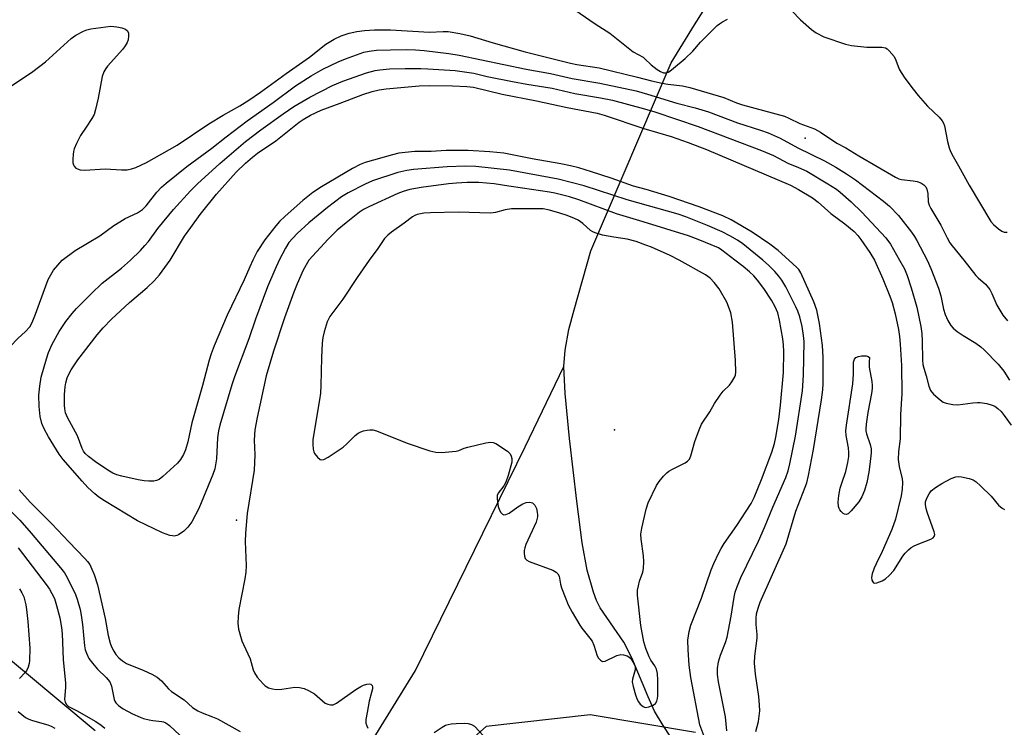
# Model space of a CAD drawing. Units: inches. Extents: x 1261765 to 1267765, y 533452 to 537453.
# Drawn here: x 1265600 to 1265891, y 533862 to 534071 of the extents above; entities that cross this region are included whole.
import ezdxf

# ---------------------------------------------------------------- set-up
doc = ezdxf.new("R2010")
doc.units = ezdxf.units.IN
doc.header["$MEASUREMENT"] = 0
for name, color, linetype in [('ELEV-Spot Elevation', 7, 'Continuous'), ('HYDRO-Hidden Single Line Stream', 5, 'Continuous'), ('HYDRO-Single Line Stream', 4, 'Continuous'), ('NTRL-Trees', 3, 'Continuous'), ('Undefined', 1, 'Continuous')]:
    doc.layers.add(name, color=color, linetype=linetype)

msp = doc.modelspace()

# ---------------------------------------------------------------- linework, layer by layer
at = {"layer": 'ELEV-Spot Elevation'}
for p in [(1265831.89, 534036.04, 443.01), (1265775.6, 533949.83, 441.84), (1265663.83, 533923.13, 444.4)]:
    msp.add_point(p, dxfattribs=at)
at = {"layer": 'HYDRO-Hidden Single Line Stream'}
msp.add_line((1265768.56, 534002.77), (1265792.31, 534058.33), dxfattribs=at)
at = {"layer": 'HYDRO-Single Line Stream'}
for points in [[(1265792.31, 534058.33), (1265799.25, 534069.52), (1265806.19, 534080.7)], [(1265760.59, 533968.6), (1265760.95, 533973.4), (1265762.11, 533979.47), (1265763.63, 533985.31), (1265768.56, 534002.77)], [(1265678.27, 533816.29), (1265716.79, 533878.73), (1265749.13, 533944.85), (1265760.59, 533968.6)], [(1265837.14, 533753.39), (1265816.65, 533790.71), (1265810.83, 533808.41), (1265807.49, 533819.53), (1265802.66, 533838.18), (1265801, 533843.4), (1265799.47, 533847.23), (1265796.92, 533851.81), (1265789.96, 533862.46), (1265787.43, 533866.73), (1265785.5, 533870.91), (1265780.64, 533882.49), (1265778.32, 533887.07), (1265771.36, 533897.26), (1265770.29, 533899.43), (1265769.33, 533901.88), (1265767.53, 533908.42), (1265766.05, 533916.49), (1265764.4, 533928.73), (1265762.31, 533947.29), (1265761, 533960.61), (1265760.59, 533968.6)]]:
    msp.add_lwpolyline(points, dxfattribs=at)
at = {"layer": 'NTRL-Trees'}
for points in [[(1265622.04, 533860.88), (1265580.2, 533895.76), (1265509.71, 533921.06), (1265445.96, 533961.79), (1265428.29, 533989.17), (1265372.77, 534083.37), (1265378.28, 534088.45), (1265400.85, 534084.4), (1265478.97, 534059.51), (1265538.58, 534053.73), (1265546.68, 534067.62), (1265551.31, 534088.45), (1265561.73, 534098.87), (1265586.03, 534104.65), (1265621.91, 534108.7), (1265671.68, 534113.91), (1265713.93, 534127.22), (1265738.81, 534138.22), (1265768.9, 534142.85), (1265811.73, 534138.22), (1265843.57, 534127.95), (1265920.32, 534098.51)], [(1265799.52, 533860.44), (1265768.33, 533865.65), (1265737.65, 533862.18), (1265709, 533836.73)]]:
    msp.add_lwpolyline(points, dxfattribs=at)
at = {"layer": 'Undefined'}
for points, elevation in [([(1265762.55, 534074.9), (1265769.84, 534069.86), (1265774.15, 534067.06), (1265781.09, 534061.53), (1265783.99, 534060), (1265784.57, 534059.51), (1265786.39, 534057.7), (1265788.17, 534056.32), (1265789.11, 534055.73), (1265790.08, 534055.39), (1265790.88, 534055.41), (1265791.41, 534055.58), (1265791.89, 534055.84), (1265793.01, 534056.7), (1265796.43, 534059.62), (1265798.69, 534061.8), (1265800.96, 534064.43), (1265801.93, 534065.43), (1265805.92, 534069.31), (1265806.55, 534069.85), (1265807.49, 534070.47), (1265808.98, 534071.26)], 440), ([(1265828, 534073.73), (1265830.53, 534070.99), (1265833.78, 534068.13), (1265835.18, 534067.17), (1265837.45, 534066.03), (1265843.87, 534063.85), (1265845.56, 534063.4), (1265850.18, 534062.99), (1265854.57, 534062.95), (1265855.65, 534062.73), (1265856.1, 534062.46), (1265856.72, 534061.91), (1265858.19, 534060.18), (1265858.71, 534059.16), (1265859.73, 534056.43), (1265860.25, 534055.44), (1265861.35, 534053.78), (1265863.87, 534050.51), (1265865.35, 534048.67), (1265868.06, 534045.54), (1265871.48, 534042.29), (1265872.41, 534041.21), (1265872.8, 534040.52), (1265873.06, 534039.7), (1265873.97, 534035.1), (1265874.44, 534033.16), (1265874.85, 534032.14), (1265875.61, 534030.66), (1265877.25, 534027.9), (1265880.4, 534022.21), (1265886.81, 534011.47), (1265887.55, 534010.57), (1265889.07, 534009.22), (1265889.99, 534008.58), (1265890.74, 534008.31), (1265891.56, 534008.28)], 440), ([(1265597.33, 534051.53), (1265603.61, 534055.74), (1265607.38, 534058.65), (1265614.94, 534065.54), (1265616.34, 534066.48), (1265618.6, 534067.65), (1265619.63, 534068.07), (1265620.79, 534068.33), (1265625.25, 534068.98), (1265626.75, 534069.12), (1265628.52, 534069), (1265629.97, 534068.7), (1265631.04, 534068.26), (1265631.6, 534067.76), (1265631.91, 534067.1), (1265631.95, 534066.28), (1265631.81, 534065.14), (1265631.55, 534064.32), (1265630.98, 534063.3), (1265630.3, 534062.36), (1265625.76, 534057.36), (1265625.22, 534056.67), (1265624.64, 534055.68), (1265624.18, 534054.3), (1265622.94, 534047.9), (1265622.2, 534044.49), (1265621.8, 534043.1), (1265621.14, 534041.86), (1265619.37, 534039.31), (1265617.78, 534036.82), (1265616.55, 534034.52), (1265615.84, 534032.94), (1265615.65, 534032.11), (1265615.55, 534031.27), (1265615.47, 534029.84), (1265615.52, 534028.73), (1265615.65, 534028.22), (1265615.89, 534027.79), (1265616.41, 534027.24), (1265616.83, 534026.97), (1265617.61, 534026.75), (1265619.03, 534026.64), (1265625.05, 534027.04), (1265629.86, 534026.7), (1265631.49, 534026.71), (1265632.82, 534026.96), (1265634.11, 534027.36), (1265637.23, 534028.82), (1265646.35, 534033.96), (1265655.72, 534040.33), (1265659.87, 534042.86), (1265664.82, 534045.64), (1265667.53, 534047.26), (1265670.96, 534049.62), (1265678.49, 534055.22), (1265685.45, 534059.97), (1265690.22, 534063.88), (1265692.71, 534065.35), (1265694.79, 534066.35), (1265697.13, 534067.07), (1265699.4, 534067.61), (1265701.69, 534067.87), (1265704.59, 534068.07), (1265709.36, 534068.11), (1265720.87, 534067.4), (1265724.9, 534067.6), (1265726.38, 534067.54), (1265729.88, 534067.01), (1265732.87, 534066.34), (1265739.69, 534064.22), (1265749.12, 534061.59), (1265762.52, 534058.23), (1265764.47, 534057.84), (1265771.04, 534056.85), (1265782.34, 534054.06), (1265786.5, 534052.96), (1265789.61, 534052.28), (1265791.33, 534051.97), (1265795.61, 534051.49), (1265797.83, 534051.07), (1265807.83, 534048.06), (1265811.59, 534046.51), (1265813.4, 534045.87), (1265825.81, 534042.54), (1265827.12, 534042.02), (1265830.32, 534040.43), (1265834.66, 534038.82), (1265836.48, 534037.87), (1265841.28, 534034.61), (1265843.9, 534033.24), (1265847.78, 534030.82), (1265858.59, 534024.53), (1265859.64, 534024.07), (1265860.4, 534023.84), (1265863.82, 534023.46), (1265864.97, 534023.24), (1265866.07, 534022.87), (1265866.99, 534022.27), (1265867.53, 534021.69), (1265867.87, 534021.01), (1265868.12, 534019.74), (1265868.27, 534017.23), (1265868.6, 534016.22), (1265869.06, 534015.24), (1265871.98, 534010.38), (1265873.83, 534006.59), (1265874.69, 534005.12), (1265875.35, 534004.21), (1265878.82, 534000)], 442), ([(1265612.32, 534000), (1265616.19, 534002.83), (1265623.46, 534007.19), (1265627.61, 534010.22), (1265629.36, 534011.38), (1265630.9, 534012.27), (1265634.57, 534014.04), (1265636.04, 534014.99), (1265637.16, 534016.08), (1265640.33, 534020.12), (1265641.69, 534021.6), (1265643.04, 534022.77), (1265649.19, 534027.68), (1265656.55, 534033.07), (1265660.79, 534036.46), (1265667.01, 534041.18), (1265674.69, 534046.6), (1265681.25, 534051.49), (1265685.96, 534054.46), (1265689.39, 534056.42), (1265693.91, 534058.64), (1265696.1, 534059.52), (1265701.44, 534061.45), (1265703.07, 534061.8), (1265705.27, 534062.02), (1265709.39, 534062.21), (1265714.17, 534062.24), (1265716.7, 534062.18), (1265719.33, 534061.98), (1265726.57, 534061.1), (1265729.65, 534060.61), (1265749.42, 534056.47), (1265756.61, 534055.19), (1265763.09, 534053.7), (1265771.27, 534052.35), (1265781.97, 534050.01), (1265785.31, 534049.11), (1265793.95, 534046.43), (1265799.37, 534045.05), (1265803.39, 534043.86), (1265811.9, 534040.58), (1265818.75, 534038.47), (1265820.97, 534037.63), (1265824.52, 534036.1), (1265829.72, 534033.16), (1265837.62, 534029.32), (1265840.93, 534027.48), (1265844.17, 534025.48), (1265846.81, 534023.74), (1265855.06, 534017.47), (1265856.8, 534015.92), (1265859.51, 534013.23), (1265863.32, 534008.23), (1265864.18, 534007.01), (1265864.9, 534005.8), (1265867.94, 534000)], 444), ([(1265632.51, 534000), (1265635.47, 534002.9), (1265636.78, 534004.3), (1265637.8, 534005.56), (1265640.55, 534009.33), (1265645.26, 534014.95), (1265650.3, 534020.46), (1265652.35, 534022.59), (1265658.95, 534028.57), (1265666.5, 534035.04), (1265671, 534038.57), (1265677.63, 534043.26), (1265680.8, 534045.39), (1265685.53, 534048.18), (1265692.21, 534051.59), (1265695.32, 534052.86), (1265702.29, 534055.39), (1265704.82, 534056.06), (1265706.22, 534056.28), (1265709.02, 534056.54), (1265713.71, 534056.69), (1265718.35, 534056.65), (1265720.38, 534056.56), (1265728.51, 534056.01), (1265732.61, 534055.5), (1265734.01, 534055.24), (1265737.91, 534054.31), (1265745.38, 534052.8), (1265749.62, 534052.03), (1265757.16, 534050.86), (1265763.84, 534049.31), (1265771.39, 534048.01), (1265774.98, 534047.27), (1265784.41, 534044.75), (1265787.44, 534043.82), (1265800.26, 534039.46), (1265818.98, 534032.37), (1265822.53, 534030.92), (1265826.78, 534028.67), (1265829.98, 534027.41), (1265832.37, 534026.27), (1265838.61, 534022.6), (1265841.13, 534021), (1265842.28, 534020.15), (1265845.54, 534017.2), (1265848.69, 534014.17), (1265855.79, 534006.58), (1265857.14, 534004.69), (1265859.77, 534000)], 446), ([(1265644.2, 534000), (1265648.5, 534007.1), (1265650.31, 534009.69), (1265653.13, 534013.51), (1265657.93, 534019.53), (1265663.73, 534026.02), (1265666.54, 534028.7), (1265668.57, 534030.44), (1265670.1, 534031.58), (1265675.47, 534035.26), (1265682.37, 534040.75), (1265683.53, 534041.59), (1265685.75, 534042.9), (1265688.88, 534044.36), (1265694.51, 534046.41), (1265701.18, 534048.99), (1265703.9, 534049.83), (1265706.06, 534050.33), (1265708.11, 534050.64), (1265717.82, 534051.55), (1265720.87, 534051.67), (1265727.7, 534051.54), (1265731.9, 534051.33), (1265733.86, 534051.12), (1265742.39, 534049.1), (1265752.51, 534047.07), (1265761.54, 534045.12), (1265770.41, 534043.47), (1265772.53, 534042.87), (1265784.26, 534038.93), (1265792.28, 534036.51), (1265797.32, 534034.79), (1265802.71, 534032.72), (1265827.54, 534022.16), (1265829.95, 534020.92), (1265834.09, 534018.4), (1265835.73, 534017.19), (1265839.47, 534013.79), (1265843.64, 534010.79), (1265846.36, 534008.52), (1265847.47, 534007.29), (1265848.34, 534006.11), (1265851.04, 534002.23), (1265852.41, 534000)], 448), ([(1265827.11, 534000), (1265823.94, 534002.87), (1265821.45, 534004.78), (1265816.2, 534008.29), (1265810.01, 534011.93), (1265807.61, 534013.06), (1265800.57, 534015.79), (1265791.75, 534018.86), (1265784.96, 534020.89), (1265781.16, 534021.84), (1265774.61, 534024.2), (1265768.74, 534026.15), (1265765.06, 534027.29), (1265762.52, 534027.92), (1265759.74, 534028.47), (1265751.19, 534029.96), (1265744.87, 534031.27), (1265742.83, 534031.59), (1265738.72, 534032.03), (1265732.27, 534032.38), (1265729.64, 534032.41), (1265725.85, 534032.39), (1265721.42, 534032.14), (1265716.58, 534032.09), (1265711.83, 534031.62), (1265709.94, 534031.17), (1265701.92, 534028.82), (1265700.38, 534028.24), (1265698.11, 534027.12), (1265688.92, 534021.64), (1265686.42, 534020.01), (1265683.42, 534017.64), (1265678.21, 534013), (1265676.57, 534011.42), (1265675.44, 534010.19), (1265672.18, 534006.01), (1265669.93, 534002.53), (1265668.63, 534000)], 448), ([(1265819.39, 534000), (1265813.53, 534004.8), (1265811.89, 534005.9), (1265809.64, 534007.16), (1265807.34, 534008.34), (1265803.04, 534010.23), (1265796.63, 534012.79), (1265794.39, 534013.58), (1265779.26, 534017.82), (1265766.58, 534022.01), (1265758.9, 534023.93), (1265744.54, 534026.63), (1265734.54, 534027.65), (1265731.56, 534027.8), (1265726.15, 534027.57), (1265716.16, 534026.78), (1265714.16, 534026.54), (1265711.5, 534025.87), (1265704.07, 534023.48), (1265701.91, 534022.51), (1265696.88, 534019.92), (1265694.91, 534018.7), (1265690.76, 534015.58), (1265685.23, 534011.04), (1265681.81, 534007.85), (1265679.36, 534005.21), (1265678.28, 534003.55), (1265676.49, 534000)], 446), ([(1265806.31, 534003.63), (1265800.27, 534006.14), (1265797.41, 534007.2), (1265784.03, 534011.36), (1265776.18, 534013.66), (1265765, 534017.88), (1265762.25, 534018.7), (1265757.93, 534019.8), (1265756.32, 534020.13), (1265748.41, 534021.33), (1265744.32, 534021.83), (1265740.01, 534022.54), (1265735.49, 534022.92), (1265731.98, 534022.97), (1265728.89, 534022.79), (1265726.53, 534022.55), (1265718.45, 534021.5), (1265715.1, 534020.9), (1265713.09, 534020.33), (1265711.52, 534019.72), (1265702.92, 534015.79), (1265701.43, 534014.97), (1265700.22, 534014.15), (1265696.23, 534011.04), (1265693.64, 534008.86), (1265690.96, 534006.25), (1265685.26, 534000)], 444), ([(1265794.67, 534000), (1265792.03, 534001.35), (1265786.46, 534003.83), (1265784.86, 534004.48), (1265781.92, 534005.49), (1265779.28, 534006.19), (1265775.34, 534006.81), (1265771.97, 534007.43), (1265769.84, 534008.07), (1265769.12, 534008.41), (1265768.48, 534008.81), (1265766.16, 534010.84), (1265764.84, 534011.81), (1265763.78, 534012.35), (1265761.59, 534013.2), (1265759.37, 534013.94), (1265756.33, 534014.78), (1265754.48, 534015.14), (1265753.21, 534015.19), (1265745.11, 534015.15), (1265743.25, 534014.87), (1265740.36, 534014.08), (1265739.04, 534013.92), (1265729.38, 534014.17), (1265721.22, 534014.03), (1265719.18, 534013.88), (1265717.22, 534013.48), (1265716.55, 534013.2), (1265715.91, 534012.83), (1265713.42, 534010.89), (1265709.69, 534008.32), (1265708.54, 534007.42), (1265707.61, 534006.36), (1265705.61, 534003.43), (1265703.06, 534000)], 442), ([(1265811.13, 534000), (1265807.32, 534002.95), (1265806.31, 534003.63)], 444), ([(1265581.97, 534000), (1265584.85, 533997.13), (1265585.39, 533996.47), (1265585.82, 533995.73), (1265588.02, 533989.86), (1265589.57, 533984.87), (1265591.39, 533980.27), (1265592.74, 533976.62), (1265593.47, 533975), (1265593.91, 533974.3), (1265594.28, 533973.98), (1265594.93, 533973.82), (1265595.67, 533973.89), (1265596.16, 533974.03), (1265597.06, 533974.61), (1265599.26, 533976.83), (1265601.53, 533978.89), (1265602.73, 533980.32), (1265603.43, 533981.59), (1265604.48, 533984.04), (1265607.45, 533992.38), (1265608.22, 533994.27), (1265609.79, 533997.01), (1265612.32, 534000)], 444), ([(1265676.49, 534000), (1265675.16, 533997.16), (1265672.98, 533992.12), (1265669.46, 533982.59), (1265667.54, 533976.75), (1265663.26, 533965.52), (1265662.45, 533963.14), (1265658.96, 533951.21), (1265658.52, 533949.52), (1265658.25, 533947.51), (1265657.95, 533941.26), (1265657.4, 533938.37), (1265656.88, 533936.69), (1265652.7, 533926.66), (1265650.67, 533922.66), (1265649.48, 533921.09), (1265648.3, 533919.9), (1265646.68, 533918.81), (1265646.19, 533918.6), (1265645.44, 533918.47), (1265644.91, 533918.5), (1265644.1, 533918.68), (1265641.96, 533919.46), (1265634.63, 533922.97), (1265624.83, 533928.83), (1265623.15, 533929.96), (1265621.99, 533930.9), (1265619.96, 533932.85), (1265618.2, 533934.7), (1265612.67, 533941.13), (1265611.44, 533942.67), (1265608.24, 533947.82), (1265606.99, 533950.16), (1265606.29, 533951.78), (1265605.86, 533953.81), (1265605.54, 533956.78), (1265605.45, 533960.06), (1265605.74, 533962.73), (1265606.16, 533965.4), (1265607.65, 533970.82), (1265608.3, 533972.76), (1265609.34, 533975.15), (1265611.45, 533978.96), (1265613.38, 533981.87), (1265615.24, 533984.27), (1265616.56, 533985.7), (1265620.93, 533990.08), (1265624.18, 533993.17), (1265629.84, 533997.65), (1265632.51, 534000)], 446), ([(1265668.63, 534000), (1265667.74, 533998.07), (1265666.13, 533994.18), (1265661.09, 533983.7), (1265657.27, 533974.73), (1265656.36, 533972.36), (1265655.75, 533970.42), (1265653.77, 533962.95), (1265650.65, 533951.9), (1265649.49, 533946.34), (1265648.74, 533943.92), (1265648.21, 533942.61), (1265647.31, 533941.14), (1265646.39, 533940.02), (1265642.03, 533936.09), (1265640.96, 533935.23), (1265640.22, 533934.87), (1265639.41, 533934.72), (1265637.98, 533934.68), (1265636.54, 533934.77), (1265634.81, 533935.09), (1265629.93, 533936.19), (1265628.51, 533936.57), (1265627.27, 533937.06), (1265625.8, 533937.9), (1265622.15, 533940.38), (1265620.15, 533941.94), (1265619.13, 533942.91), (1265618.61, 533943.6), (1265618.19, 533944.32), (1265616.85, 533948.08), (1265613.92, 533953.54), (1265613.34, 533954.88), (1265613.09, 533956.03), (1265613.02, 533957.15), (1265613.05, 533960.26), (1265613.2, 533962.61), (1265613.4, 533963.77), (1265613.8, 533965.18), (1265614.28, 533966.27), (1265615, 533967.58), (1265617, 533970.52), (1265622.66, 533977.96), (1265624.42, 533979.99), (1265626.95, 533982.54), (1265632.27, 533987.48), (1265637.41, 533991.88), (1265639.55, 533993.94), (1265641.08, 533995.7), (1265644.2, 534000)], 448), ([(1265685.26, 534000), (1265683.57, 533997), (1265681.78, 533992.98), (1265680.79, 533990.56), (1265678.01, 533982.95), (1265674.74, 533973.09), (1265672.65, 533965.8), (1265669.99, 533953.47), (1265669.3, 533949.9), (1265669.05, 533946.81), (1265669.22, 533942.44), (1265669.07, 533937.95), (1265667.01, 533925.11), (1265666.47, 533919.29), (1265666.43, 533916.83), (1265666.66, 533909.81), (1265666.57, 533907.84), (1265666.29, 533905.83), (1265664.56, 533896.75), (1265664.35, 533894.73), (1265664.24, 533892.71), (1265664.31, 533891.85), (1265664.48, 533890.97), (1265665.45, 533887.51), (1265665.89, 533886.42), (1265667.88, 533882.15), (1265668.76, 533878.98), (1265669.16, 533878.01), (1265669.99, 533876.81), (1265671.68, 533874.77), (1265672.32, 533874.19), (1265673.34, 533873.65), (1265674.44, 533873.28), (1265675.56, 533873.14), (1265677.22, 533873.26), (1265681.06, 533873.77), (1265682.45, 533873.7), (1265683.81, 533873.44), (1265685.16, 533872.85), (1265686.94, 533871.8), (1265690.09, 533869.1), (1265690.85, 533868.74), (1265691.64, 533868.55), (1265692.42, 533868.6), (1265693.4, 533869.09), (1265699.12, 533873.1), (1265700.61, 533874.04), (1265701.39, 533874.42), (1265702.39, 533874.74), (1265703.1, 533874.8), (1265703.5, 533874.69), (1265703.93, 533874.33), (1265704.04, 533873.89), (1265704.02, 533873.36), (1265703.79, 533872.2), (1265703.1, 533869.71), (1265702.42, 533866.28), (1265702.08, 533864.28), (1265702.07, 533863.17), (1265702.32, 533862.42), (1265702.71, 533861.72)], 444), ([(1265703.06, 534000), (1265699.47, 533994.85), (1265695.26, 533988.46), (1265691.47, 533983.4), (1265690.99, 533982.53), (1265690.67, 533981.78), (1265689.75, 533978.78), (1265689.36, 533977.16), (1265689.2, 533975.49), (1265688.99, 533971.21), (1265688.81, 533962.93), (1265688.64, 533960.67), (1265688.38, 533958.72), (1265686.45, 533946.99), (1265686.41, 533945.55), (1265686.5, 533944.12), (1265686.7, 533943.32), (1265686.94, 533942.84), (1265687.8, 533941.79), (1265688.57, 533941.14), (1265688.99, 533940.98), (1265689.7, 533941.12), (1265690.94, 533941.82), (1265695.4, 533944.75), (1265696.5, 533945.7), (1265698.96, 533948.15), (1265699.83, 533948.88), (1265700.56, 533949.27), (1265701.36, 533949.54), (1265702.45, 533949.8), (1265703.27, 533949.9), (1265704.12, 533949.85), (1265705.24, 533949.54), (1265714.31, 533945.95), (1265721.03, 533943.7), (1265722.72, 533943.23), (1265724.43, 533943.17), (1265728.74, 533943.55), (1265729.56, 533943.76), (1265731.12, 533944.41), (1265732.26, 533944.76), (1265737.49, 533946.01), (1265738.93, 533946.24), (1265739.74, 533946.15), (1265740.5, 533945.8), (1265743.92, 533943.55), (1265744.73, 533942.78), (1265745.07, 533942.12), (1265745.24, 533941.4), (1265745.19, 533940.34), (1265744.12, 533936.32), (1265743.47, 533934.36), (1265742.89, 533933.35), (1265741.22, 533931.1), (1265740.93, 533930.49), (1265740.84, 533929.71), (1265740.95, 533928.59), (1265741.2, 533927.18), (1265741.54, 533926.11), (1265741.95, 533925.46), (1265742.47, 533924.96), (1265742.86, 533924.76), (1265743.49, 533924.8), (1265744.42, 533925.28), (1265747, 533927.1), (1265748.46, 533927.95), (1265749.48, 533928.35), (1265750.55, 533928.44), (1265751.28, 533928.25), (1265751.66, 533927.96), (1265751.98, 533927.58), (1265752.47, 533926.65), (1265752.74, 533925.55), (1265752.81, 533924.7), (1265752.77, 533924.17), (1265752.37, 533922.6), (1265749.39, 533915.98), (1265749.03, 533915.02), (1265748.89, 533914.22), (1265748.87, 533913.39), (1265748.93, 533912.57), (1265749.13, 533911.84), (1265749.62, 533911.3), (1265750.36, 533910.91), (1265757.35, 533908.37), (1265758.29, 533907.83), (1265758.86, 533907.29), (1265759.19, 533906.61), (1265759.62, 533904.22), (1265759.93, 533903.12), (1265761.15, 533899.89), (1265761.91, 533898.13), (1265763.03, 533895.99), (1265765.27, 533892.14), (1265765.92, 533891.23), (1265768.29, 533888.33), (1265768.96, 533887.38), (1265769.47, 533886.23), (1265770.44, 533883.08), (1265770.86, 533882.36), (1265771.41, 533881.75), (1265772.04, 533881.39), (1265772.78, 533881.47), (1265776.29, 533883.12), (1265777.4, 533883.45), (1265778.24, 533883.41), (1265779.33, 533883.09), (1265779.81, 533882.82), (1265780.39, 533882.26), (1265781.31, 533880.85), (1265781.65, 533879.87), (1265781.62, 533878.92), (1265780.93, 533876.21), (1265780.83, 533875.4), (1265781.03, 533874.02), (1265781.73, 533871.54), (1265782.23, 533870.21), (1265782.66, 533869.46), (1265783.19, 533868.78), (1265783.99, 533868.09), (1265784.42, 533867.91), (1265784.87, 533867.82), (1265785.67, 533867.95), (1265786.98, 533868.5), (1265787.65, 533868.96), (1265788.08, 533869.63), (1265788.29, 533870.46), (1265788.36, 533871.21), (1265788.39, 533875.84), (1265788.28, 533877.84), (1265787.93, 533879.12), (1265787.49, 533880.08), (1265786.29, 533881.83), (1265785.77, 533882.77), (1265784.84, 533885.23), (1265784.25, 533887.19), (1265783.3, 533892.08), (1265782.39, 533900.98), (1265782.39, 533902.43), (1265782.61, 533903.77), (1265782.95, 533905.1), (1265783.89, 533907.78), (1265784.11, 533908.89), (1265784.21, 533910.89), (1265784.18, 533912.61), (1265783.46, 533917.58), (1265783.38, 533919.05), (1265783.64, 533920.76), (1265784.89, 533926.43), (1265785.56, 533928.32), (1265788.02, 533933.38), (1265788.78, 533934.61), (1265790.04, 533936.14), (1265791, 533937.16), (1265791.65, 533937.69), (1265792.68, 533938.27), (1265796.44, 533940.06), (1265797.15, 533940.56), (1265797.7, 533941.2), (1265798.14, 533942.21), (1265799.26, 533946.37), (1265800.62, 533949.9), (1265801.32, 533951.49), (1265803.74, 533955.22), (1265805.11, 533957.65), (1265806.77, 533960.13), (1265807.7, 533961.28), (1265809.58, 533963.08), (1265810.27, 533964.02), (1265811.13, 533965.53), (1265811.31, 533966.06), (1265811.43, 533966.88), (1265811.31, 533970.32), (1265810.41, 533981.66), (1265809.9, 533984.46), (1265809.3, 533986.33), (1265808.74, 533987.62), (1265806.48, 533991.57), (1265805, 533993.42), (1265803.81, 533994.7), (1265802.5, 533995.63), (1265794.67, 534000)], 442), ([(1265801.94, 533859.55), (1265800.79, 533862.71), (1265798.12, 533876.63), (1265797.61, 533880.28), (1265797.29, 533884.84), (1265797.26, 533887.7), (1265797.59, 533890.25), (1265798.15, 533892.16), (1265801.27, 533900.09), (1265804.17, 533908.52), (1265804.94, 533910.37), (1265806.42, 533913.52), (1265807.09, 533914.81), (1265808.01, 533916.3), (1265811.73, 533921.6), (1265815.94, 533928.1), (1265816.79, 533929.84), (1265819.05, 533935.2), (1265822.05, 533943.3), (1265822.82, 533945.78), (1265823.23, 533947.72), (1265824.08, 533952.9), (1265824.64, 533957.19), (1265825.48, 533966.83), (1265825.65, 533972.95), (1265825.51, 533974.97), (1265825.29, 533976.72), (1265824.34, 533982.27), (1265823.81, 533984.4), (1265823.08, 533986.21), (1265821.92, 533988.22), (1265819.73, 533991.67), (1265817.82, 533994.12), (1265816.72, 533995.41), (1265815.49, 533996.6), (1265813.63, 533998.14), (1265811.13, 534000)], 444), ([(1265808.75, 533860.95), (1265808.37, 533865.04), (1265806.3, 533875.43), (1265806.02, 533877.56), (1265806.02, 533879.36), (1265806.29, 533881.32), (1265806.89, 533883.23), (1265808.39, 533887), (1265808.88, 533888.61), (1265810, 533894.78), (1265810.93, 533900.42), (1265811.25, 533901.84), (1265811.69, 533903.23), (1265812.85, 533906.24), (1265818.14, 533916.98), (1265819.94, 533920.96), (1265822.32, 533926.97), (1265826.18, 533935.8), (1265826.87, 533937.74), (1265827.35, 533939.77), (1265829.06, 533947.97), (1265831.09, 533961.36), (1265831.41, 533966.03), (1265831.6, 533976), (1265831.44, 533977.77), (1265831.03, 533980.38), (1265830.29, 533983.23), (1265829.72, 533984.91), (1265829.11, 533986.26), (1265826.19, 533992.09), (1265825, 533994.1), (1265824.15, 533995.3), (1265822.99, 533996.64), (1265821.03, 533998.54), (1265819.39, 534000)], 446), ([(1265817.33, 533860.71), (1265818.14, 533863.69), (1265818.49, 533866.78), (1265818.42, 533868.49), (1265818.17, 533871.06), (1265817.2, 533877.65), (1265816.91, 533880.9), (1265817.02, 533882.94), (1265817.76, 533888.25), (1265817.73, 533889.38), (1265817.38, 533892.33), (1265817.42, 533894.06), (1265817.57, 533895.49), (1265818, 533897.14), (1265818.65, 533898.89), (1265826.27, 533916.15), (1265829.18, 533925.79), (1265831.92, 533932.89), (1265832.38, 533934.24), (1265832.9, 533936.35), (1265834.42, 533944.07), (1265836.78, 533958.77), (1265837.15, 533961.65), (1265837.21, 533963.54), (1265837.2, 533971.36), (1265837.06, 533974.77), (1265836.16, 533981.24), (1265835.37, 533985.2), (1265834.5, 533987.72), (1265830.59, 533996.28), (1265830.02, 533997.21), (1265829.49, 533997.85), (1265827.11, 534000)], 448), ([(1265852.41, 534000), (1265854.88, 533994.46), (1265856.96, 533989.37), (1265857.63, 533987.52), (1265858.55, 533984.11), (1265859.49, 533979.52), (1265859.8, 533977.49), (1265860.03, 533975.14), (1265860.4, 533968.89), (1265860.47, 533960.46), (1265860.42, 533959.01), (1265860.07, 533954.35), (1265859.99, 533947.19), (1265859.53, 533943.46), (1265859.4, 533941.09), (1265859.7, 533939.04), (1265860.62, 533935.35), (1265860.7, 533934.3), (1265860.55, 533932.31), (1265860.26, 533930.33), (1265858.59, 533923.47), (1265857.5, 533920.42), (1265854.62, 533913.86), (1265852.85, 533910.27), (1265852.3, 533908.93), (1265851.76, 533907.3), (1265851.54, 533906.21), (1265851.61, 533905.48), (1265851.87, 533904.9), (1265852.15, 533904.65), (1265852.34, 533904.59), (1265853.06, 533904.67), (1265854.66, 533905.25), (1265855.68, 533905.8), (1265856.76, 533906.77), (1265858.1, 533908.33), (1265860.73, 533912.5), (1265861.43, 533913.38), (1265862.44, 533914.42), (1265863.27, 533915.07), (1265864.15, 533915.61), (1265865.49, 533916.21), (1265869.05, 533917.53), (1265869.72, 533917.96), (1265870, 533918.29), (1265870.19, 533918.92), (1265870.06, 533919.71), (1265867.93, 533925.55), (1265867.64, 533926.65), (1265867.47, 533927.73), (1265867.51, 533928.56), (1265867.87, 533929.67), (1265868.52, 533930.99), (1265869.18, 533931.79), (1265870.42, 533932.81), (1265872.33, 533934.04), (1265875.1, 533935.48), (1265876.4, 533935.97), (1265877.23, 533936.04), (1265878.09, 533935.94), (1265880.42, 533935.46), (1265881.53, 533935.11), (1265882.49, 533934.51), (1265883.76, 533933.33), (1265886.85, 533930.25), (1265889.03, 533927.64), (1265890.11, 533926.73), (1265890.84, 533926.3)], 448), ([(1265859.77, 534000), (1265861.24, 533997.4), (1265862.06, 533995.48), (1265863.23, 533991.87), (1265864.88, 533986.16), (1265866.05, 533980.36), (1265866.39, 533978.3), (1265866.5, 533976.05), (1265866.6, 533970.58), (1265866.73, 533969.17), (1265866.96, 533968.09), (1265867.66, 533965.82), (1265868.44, 533962.74), (1265868.92, 533961.51), (1265869.83, 533960.44), (1265871.79, 533958.71), (1265872.73, 533958.08), (1265873.54, 533957.79), (1265875.54, 533957.39), (1265876.99, 533957.25), (1265881.45, 533957.85), (1265882.82, 533957.96), (1265883.65, 533957.93), (1265885.59, 533957.6), (1265887.22, 533957.18), (1265887.98, 533956.86), (1265888.88, 533956.21), (1265889.84, 533955.24), (1265890.73, 533954.14), (1265892.77, 533951.21)], 446), ([(1265867.94, 534000), (1265869.03, 533997.51), (1265871.31, 533991.7), (1265871.99, 533989.42), (1265872.78, 533985.55), (1265873.28, 533983.94), (1265874.03, 533982.15), (1265874.95, 533980.72), (1265875.69, 533979.86), (1265876.84, 533978.92), (1265878.56, 533977.75), (1265882.36, 533975.43), (1265883.78, 533974.4), (1265884.8, 533973.5), (1265888.94, 533969.27), (1265890.59, 533967.15), (1265892.26, 533964.57)], 444), ([(1265878.82, 534000), (1265882.39, 533995.43), (1265882.99, 533994.8), (1265885.16, 533992.89), (1265886.44, 533991.37), (1265887.1, 533990.16), (1265888.59, 533986.74), (1265890.33, 533983.75), (1265891.71, 533982.03)], 442), ([(1265599.59, 533932.14), (1265602.85, 533928.5), (1265609.26, 533922.12), (1265614.29, 533916.76), (1265619.04, 533911.84), (1265619.82, 533910.96), (1265620.47, 533910.02), (1265621.13, 533908.73), (1265621.8, 533907.13), (1265622.72, 533904.1), (1265625, 533894.11), (1265625.89, 533889.09), (1265626.51, 533886.83), (1265626.9, 533885.72), (1265627.55, 533884.42), (1265628.19, 533883.5), (1265629.12, 533882.48), (1265630.16, 533881.59), (1265631.33, 533880.85), (1265636.49, 533878.72), (1265638.84, 533877.62), (1265640.36, 533876.76), (1265641.69, 533875.68), (1265643.8, 533873.35), (1265644.63, 533872.57), (1265648.38, 533870.06), (1265650.83, 533867.83), (1265652.44, 533866.77), (1265653.66, 533866.21), (1265656.73, 533865.07), (1265658.26, 533864.41), (1265664.96, 533860.68)], 446), ([(1265595.03, 533928.03), (1265599.82, 533923.15), (1265603.14, 533919.36), (1265611.83, 533909.06), (1265612.97, 533907.57), (1265613.79, 533906.24), (1265616.28, 533901.15), (1265616.75, 533899.79), (1265617.6, 533896.75), (1265617.94, 533895.11), (1265618.36, 533892.36), (1265618.95, 533886.01), (1265619.15, 533884.89), (1265619.49, 533883.81), (1265620.23, 533882.28), (1265621.26, 533880.86), (1265622.79, 533879.12), (1265625.37, 533876.68), (1265626.41, 533875.39), (1265626.65, 533874.91), (1265626.89, 533874.12), (1265627.66, 533870.18), (1265627.85, 533869.66), (1265628.14, 533869.19), (1265628.96, 533868.43), (1265630.39, 533867.45), (1265633.14, 533865.95), (1265635.36, 533864.93), (1265636.41, 533864.57), (1265638.05, 533864.17), (1265639.16, 533863.97), (1265641.75, 533863.68), (1265642.31, 533863.56), (1265642.97, 533863.29), (1265644.09, 533862.47), (1265647.1, 533859.64)], 448), ([(1265599.37, 533915), (1265607.6, 533904.11), (1265608.56, 533902.75), (1265609.28, 533901.52), (1265610.02, 533899.97), (1265610.65, 533897.99), (1265611.67, 533894.25), (1265612.16, 533891.47), (1265612.32, 533889.53), (1265612.67, 533881.95), (1265613.28, 533874.95), (1265613.28, 533873.82), (1265613.03, 533870.13), (1265613.19, 533869.34), (1265613.58, 533868.66), (1265614.19, 533868.14), (1265616.6, 533866.93), (1265622.23, 533863.62), (1265623.83, 533862.6), (1265624.91, 533861.74)], 450), ([(1265599.75, 533902.88), (1265600.41, 533901.7), (1265600.97, 533900.48), (1265601.61, 533898.18), (1265601.82, 533896.73), (1265602.16, 533893.24), (1265602.76, 533885.3), (1265602.65, 533881.63), (1265602.54, 533880.8), (1265602.23, 533879.71), (1265601.77, 533878.68), (1265601.28, 533878), (1265599.75, 533876.34)], 452), ([(1265599.31, 533866.57), (1265601.49, 533864.86), (1265602.48, 533864.31), (1265603.57, 533863.92), (1265608.06, 533862.71), (1265609.11, 533862.29), (1265610.11, 533861.71)], 452), ([(1265722.25, 533860.4), (1265724.67, 533862.02), (1265725.66, 533862.53), (1265726.43, 533862.81), (1265727.3, 533862.97), (1265728.78, 533863.06), (1265731.17, 533863.15), (1265732.34, 533863.09), (1265733.33, 533862.78), (1265734.19, 533862.24), (1265736.82, 533859.46)], 444)]:
    msp.add_lwpolyline(points, dxfattribs=dict(at, elevation=elevation))
at = {"layer": 'Undefined', "elevation": 450}
msp.add_lwpolyline([(1265843.99, 533924.8), (1265843.55, 533924.9), (1265843.12, 533925.17), (1265842.51, 533925.73), (1265842.16, 533926.17), (1265841.91, 533926.65), (1265841.76, 533927.17), (1265841.67, 533928.53), (1265841.9, 533930.44), (1265842.3, 533932.59), (1265842.74, 533934.14), (1265843.92, 533937.59), (1265844.5, 533940.21), (1265844.81, 533941.97), (1265844.85, 533943.13), (1265844.75, 533944.58), (1265844, 533948.19), (1265843.92, 533949.52), (1265844.1, 533951.21), (1265845.96, 533963.42), (1265846.17, 533966.31), (1265846.17, 533969.81), (1265846.45, 533970.76), (1265846.93, 533971.27), (1265847.68, 533971.56), (1265848.55, 533971.72), (1265849.92, 533971.72), (1265850.5, 533971.57), (1265850.88, 533971.21), (1265850.79, 533969.86), (1265850.86, 533968.4), (1265851.59, 533964.12), (1265851.72, 533962.99), (1265851.7, 533962.03), (1265851.54, 533960.63), (1265850.47, 533955.03), (1265849.97, 533951.54), (1265849.83, 533950.09), (1265849.85, 533949.52), (1265850.01, 533948.7), (1265851.08, 533945.51), (1265851.39, 533944.28), (1265851.41, 533943.03), (1265851.02, 533939.63), (1265850.7, 533937.35), (1265850.1, 533934.31), (1265849.42, 533931.89), (1265848.69, 533930.07), (1265847.77, 533928.58), (1265845.55, 533925.93), (1265844.59, 533925.03)], close=True, dxfattribs=at)

doc.saveas('drawing.dxf')
